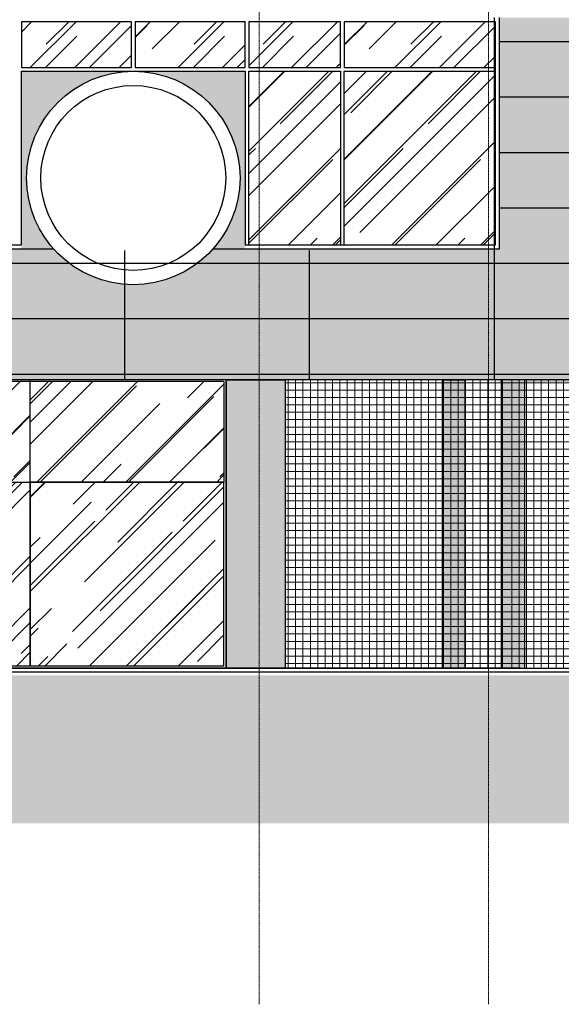
# Model space of a CAD drawing. Units: centimetres. Extents: x 78233 to 181930, y -43177 to -11505.
# Drawn here: x 118712 to 119445, y -31274 to -29942 of the extents above; entities that cross this region are included whole.
import ezdxf

# ---------------------------------------------------------------- set-up
doc = ezdxf.new("R2010")
doc.units = ezdxf.units.CM
doc.header["$LTSCALE"] = 0.7
doc.linetypes.add('ACAD_ISO04W100', pattern=[30.5, 24, -3, 0.5, -3])
doc.linetypes.add('Grid Line', pattern=[2.2224999999999997, 1.27, -0.3174999999999999, 0.3174999999999999, -0.3174999999999999])
for name, color, linetype in [('A-PISO', 3, 'Continuous'), ('AMP-ESTRUTURA', 1, 'Continuous'), ('AMP_ACM BRANCO', 1, 'Continuous'), ('AMP_ACM BRANCO HATCH', 254, 'Continuous'), ('AMP_ELEVAÇÃO 02', 6, 'Continuous'), ('AMP_ELEVAÇÃO 03', 3, 'Continuous'), ('AMP_ESQUADRIAS', 1, 'Continuous'), ('AMP_ESTRUTURA NOVA', 5, 'Continuous'), ('AMP_HACHURA PILAR', 251, 'Continuous'), ('EIXO', 1, 'ACAD_ISO04W100'), ('EXT_ELEVAÇÃO 02', 6, 'Continuous'), ('EXT_ESQUADRIAS', 1, 'Continuous'), ('EXT_ESTRUTURA', 1, 'Continuous'), ('EXT_HACHURA PILAR', 251, 'Continuous'), ('EXT_MECÂNICA', 1, 'Continuous')]:
    doc.layers.add(name, color=color, linetype=linetype)
doc.layers.add('AMP_HACHURA VIDRO', color=251, linetype='Continuous', lineweight=0)
doc.layers.add('MALHA', color=251, linetype='Continuous', lineweight=9)
doc.layers.add('EXT_PASTILHA AZUL PETRÓLEO', color=7, linetype='Continuous', lineweight=0, true_color=0x3a5773)
pattern_1 = [(0, (-81489.1655613205, 29578.32052888042), (0, 75), [])]

# ---------------------------------------------------------------- blocks, each defined once
blk = doc.blocks.new('INFRAERO - TPS NOVO - ESTRUTURAL AMPLIAÇÃO_rvt-1-Section 3')
at = {"layer": 'AMP_HACHURA PILAR'}
blk.add_hatch(color=256, dxfattribs=at).paths.add_polyline_path([(-17428.24459565498, 390.0000000000218), (-17348.24459565498, 390.0000000000218), (-17348.24459565498, 7.275957614183426e-12), (-17428.24459565498, 7.275957614183426e-12)])
at = {"layer": 'AMP-ESTRUTURA'}
blk.add_lwpolyline([(-17428.24459565498, 390.0000000000218), (-17348.24459565498, 390.0000000000218), (-17348.24459565498, 7.275957614183426e-12), (-17428.24459565498, 7.275957614183426e-12)], close=True, dxfattribs=at)
blk = doc.blocks.new('pilarveio')
at = {"layer": 'EXT_HACHURA PILAR'}
for points in [[(119331.7805444616, -30819.41361665041), (119301.7805444616, -30819.41361665041), (119301.7805444616, -30429.4136166504), (119331.7805444616, -30429.4136166504)], [(119413.1789797511, -30819.41361665041), (119381.1953584887, -30819.41361665041), (119381.1953584887, -30429.4136166504), (119413.1789797511, -30429.4136166504)]]:
    blk.add_hatch(color=253, dxfattribs=at).paths.add_polyline_path(points)
at = {"layer": 'EXT_ESTRUTURA', "color": 2}
for points in [[(119331.7805444616, -30819.38101501932), (119301.7805444616, -30819.38101501932), (119301.7805444616, -30429.38101501932), (119331.7805444616, -30429.38101501932)], [(119381.1953584887, -30819.38101501932), (119413.1789797511, -30819.38101501932), (119413.1789797511, -30429.38101501932), (119381.1953584887, -30429.38101501932)]]:
    blk.add_lwpolyline(points, close=True, dxfattribs=at)
blk = doc.blocks.new('EIXOS')
at = {"layer": 'MALHA', "linetype": 'Grid Line'}
for p, q in [((-77016.89001423951, -14245.69955773314), (-77016.89001423951, -11148.85415112844)), ((-76706.89001423951, -14245.69955773314), (-76706.89001423951, -11148.85415112844))]:
    blk.add_line(p, q, dxfattribs=at)
blk = doc.blocks.new('A$C5C356072')
at = {"layer": 'AMP_ACM BRANCO'}
h = blk.add_hatch(dxfattribs=at)
h.set_pattern_fill('_USER', color=1, scale=75, style=0, pattern_type=0)
h.set_pattern_definition(pattern_1)
h.paths.add_polyline_path([(27622.8617639463, -51.06588371747057), (27622.8617639463, -346.6794711195835), (27682.8617639463, -346.6794711195835), (27682.8617639463, -51.06588371747057)], flags=16)
h.paths.add_polyline_path([(28216.86822476547, -51.06588371747057), (28216.86822476547, -351.0658837174706), (28276.86822476547, -351.0658837174706), (28276.86822476547, -51.06588371747057)], flags=16)
h.paths.add_polyline_path([(29107.87791599415, -51.06588371745602), (29107.87791599415, -351.065883717456), (29167.87791599415, -351.065883717456), (29167.87791599415, -51.06588371745602)], flags=16)
h.paths.add_polyline_path([(29690.88427525485, -51.06588371747785), (29690.88427525485, -351.0658837174778), (29750.88427525485, -351.1381514120367), (29750.88427525485, -51.06588371747785)], flags=16)
h.paths.add_polyline_path([(31495.33629144973, -51.06588371747785), (31495.33629144973, -351.0658837174778), (29905.21392721409, -351.0658837174924), (29905.21392721409, -51.06588371747785)], flags=16)
h.paths.add_polyline_path([(32903.35152330337, -51.06588371746329), (31896.23551832844, -51.06588371747785), (31896.23551832844, -351.0658837174924), (32903.35152330337, -351.0658837174778)], flags=16)
h.paths.add_polyline_path([(32990.91997491178, -351.0658837174778), (32990.91997491178, -51.06588371747785), (33050.91997491178, -51.06588371747785), (33050.91997491178, -351.0658837174778)], flags=16)
h.paths.add_polyline_path([(33694.92759083863, -46.67947111959074), (33694.92759083863, -346.6794711195907), (33754.92759083863, -346.6794711195907), (33754.92759083863, -46.67947111959074)], flags=16)
h.paths.add_polyline_path([(34656.93731386401, -51.06588371744874), (34656.93731386401, -351.0658837174487), (34596.93731386401, -351.0658837174487), (34596.93731386401, -51.06588371744874)], flags=16)
h.paths.add_polyline_path([(35256.94452355715, -51.06588371745602), (35256.94452355715, -276.065883717456), (35316.94452355715, -276.065883717456), (35316.94452355715, -51.06588371745602)], flags=16)
h.paths.add_polyline_path([(35810.72015398054, -53.90469689939346), (35810.72015398054, -273.9046968993935), (35870.72015398054, -273.9046968993935), (35870.72015398054, -53.90469689939346)], flags=16)
h.paths.add_polyline_path([(36045.55415978277, -53.90469689939346), (36045.55415978277, -278.9046968993935), (36105.55415978277, -278.9046968993935), (36105.55415978277, -53.90469689939346)], flags=16)
h.paths.add_polyline_path([(36298.55691419693, -53.90469689939346), (36298.55691419693, -278.9046968993935), (36358.55691419693, -278.9046968993935), (36358.55691419693, -53.90469689939346)], flags=16)
h.paths.add_polyline_path([(36439.28478693921, -53.90469689939346), (36439.28478693921, -278.9046968993935), (37446.40079191414, -278.9046968993935), (37446.40079191414, -53.90469689939346)], flags=16)
h.paths.add_polyline_path([(37568.57003895199, -53.90469689939346), (37568.57003895199, -278.9046968993935), (37508.57003895199, -278.9046968993935), (37508.57003895199, -53.90469689939346)], flags=16)
h.paths.add_polyline_path([(37964.57432291086, -53.90469689939346), (37964.57432291086, -278.9046968993935), (37904.57432291086, -278.9046968993935), (37904.57432291086, -53.90469689939346)], flags=16)
h.paths.add_polyline_path([(38272.57765487884, -53.90469689939346), (38272.57765487884, -278.9046968993935), (38212.57765487884, -278.9046968993935), (38212.57765487884, -53.90469689939346)], flags=16)
h.paths.add_polyline_path([(38569.61009360559, 103.3205288804165), (38569.61009360559, -271.6794711195835), (38569.61009360559, -276.065883717456), (38569.61009360559, -51.06588371745602)], flags=16)
h.paths.add_polyline_path([(39339.12268354523, -53.90469689939346), (39339.12268354523, -351.0658837174415), (39279.12268354523, -351.0658837174415), (39279.12268354523, -53.90469689939346)], flags=16)
h.paths.add_polyline_path([(40158.21778333606, -51.06588371744874), (40158.21778333606, -351.0658837174415), (40098.21778333606, -351.0658837174415), (40098.21778333606, -51.06588371744874)], flags=16)
h.paths.add_polyline_path([(40868.60580837069, -51.06588371745602), (40868.60580837069, -351.0658837174415), (40808.60580837069, -351.0658837174415), (40808.60580837069, -51.06588371745602)], flags=16)
h.paths.add_polyline_path([(40949.33368111303, -51.06588371745602), (40949.33368111303, -351.065883717456), (41956.44968608796, -351.0658837174706), (41956.44968608796, -51.06588371745602)], flags=16)
h.paths.add_polyline_path([(42463.77050112264, -51.06588371745602), (42463.77050112264, -351.0658837174415), (43802.06385228719, -351.0658837174778), (43802.06385228719, -51.06588371746329)], flags=16)
h.paths.add_polyline_path([(43942.79172502953, -51.06588371745602), (43942.79172502953, -351.065883717456), (43882.79172502953, -351.065883717456), (43882.79172502953, -51.06588371745602)], flags=16)
h.paths.add_polyline_path([(44691.82984910224, -51.06588371744874), (44691.82984910224, -351.0658837174487), (44631.82984910224, -351.0658837174487), (44631.82984910224, -51.06588371744874)], flags=16)
h.paths.add_polyline_path([(45656.7673161776, -51.06588371745602), (45656.7673161776, -351.065883717456), (45596.7673161776, -351.0658837174633), (45596.7673161776, -51.06588371745602)], flags=16)
h.paths.add_polyline_path([(46387.81388646818, -51.06588371745602), (46387.81388646818, -351.0658837174415), (46327.81388646818, -351.0658837174415), (46327.81388646818, -51.06588371745602)], flags=16)
h.paths.add_polyline_path([(25975.1100936053, -51.06588371747057), (27480.29273478402, -51.06588371747057)], flags=0)
h.paths.add_polyline_path([(25975.1100936053, -51.06588371747057), (25975.1100936053, -351.0658837174706)], flags=0)
h.paths.add_polyline_path([(27480.29273478402, -351.0658837174706), (25975.1100936053, -351.0658837174706)], flags=16)
h.paths.add_polyline_path([(46435.61009360559, -351.065883717456), (48070.1100936053, -351.0658837174633)], flags=16)
h.paths.add_polyline_path([(48070.1100936053, -51.06588371744874), (46435.61009360559, -51.06588371745602)], flags=17)
h.paths.add_polyline_path([(48070.1100936053, -351.0658837174633), (48070.1100936053, -51.06588371744874)], flags=17)
edge = h.paths.add_edge_path()
edge.add_line((48070.1100936053, -351.0658837174633), (48070.1100936053, -51.0658837174451))
edge.add_line((48070.1100936053, -351.0658837174633), (46435.61009360559, -351.0658837174597))
edge.add_line((46435.61009360559, -351.0658837174633), (46435.61009360559, -51.06588371745602))
edge.add_line((46435.61009360559, -51.06588371745602), (48070.1100936053, -51.06588371744874))
edge = h.paths.add_edge_path(flags=16)
edge.add_line((28301.61009360559, -61.06588371747057), (28331.61009360559, -61.06588371747057))
h.paths.add_polyline_path([(27480.29273478402, -51.06588371747057), (27480.29273478402, -351.0658837174706), (25975.1100936053, -351.0658837174706), (25975.1100936053, -51.06588371747057)], flags=16)
h.paths.add_polyline_path([(47935.61009360553, -350.1106820868445), (46435.61009360559, -350.1106820868445), (46435.61009360559, -351.065883717456), (48070.1100936053, -351.0658837174633)], flags=16)
h.paths.add_polyline_path([(46435.34134669352, -350.1106820868445), (46435.34134669352, -50.98620769195259), (48070.1100936053, -50.98620769195259), (48070.1100936053, -350.1106820868372)])
edge = h.paths.add_edge_path(flags=16)
edge.add_arc((28725.01009360529, -254.9658837174793), 178.1000000000058, 0, 360)
edge = h.paths.add_edge_path(flags=16)
edge.add_arc((34205.01009360529, -254.9658837174647), 178.1000000000058, 0, 360)
edge = h.paths.add_edge_path(flags=16)
edge.add_arc((39745.01009360532, -254.965883717472), 178.1000000000058, 0, 360)
edge = h.paths.add_edge_path()
edge.add_arc((45225.2100936053, -254.9658837174684), 178.1000000000058, 0, 360)
h.paths.add_polyline_path([(46392.26589044824, -528.065883717456), (25688.61009360559, -528.065883717456), (25691.11009360547, -351.0658837174706), (25725.1100936053, -351.0658837174706), (25725.1100936053, -18.06588371747057), (25691.11009360547, -18.06588371747057), (25688.61009360559, 306.4341162825294), (46392.26589044824, 306.434116282544)])
h = blk.add_hatch(dxfattribs=at)
h.set_pattern_fill('_USER', color=1, scale=250, angle=90, style=0, pattern_type=0)
h.set_pattern_definition([(90, (-93645.68410965346, 29468.43768013454), (-250, 1.530808498934192e-14), [])])
h.paths.add_polyline_path([(46467.81388646818, -351.0658837174633), (47935.61009360559, -351.0658837174415), (47935.61009360559, -51.06588371745602), (46467.81388646818, -51.06588371745602)], flags=16)
h.paths.add_polyline_path([(46387.81388646818, -51.06588371745602), (46387.81388646818, -351.065883717456), (46327.81388646818, -351.065883717456), (46327.81388646818, -51.06588371745602)], flags=16)
h.paths.add_polyline_path([(45656.7673161776, -51.06588371745602), (45656.7673161776, -351.065883717456), (45596.7673161776, -351.0658837174633), (45596.7673161776, -51.06588371746329)], flags=16)
h.paths.add_polyline_path([(44841.61009360559, -40.248732463333), (44841.61009360559, -340.248732463333), (44791.61009360559, -340.248732463333), (44791.61009360559, -40.248732463333)], flags=16)
h.paths.add_polyline_path([(44091.61009360559, -40.24873246334027), (44091.61009360559, -340.2487324633403), (44041.61009360559, -340.2487324633403), (44041.61009360559, -40.24873246334027)], flags=16)
h.paths.add_polyline_path([(42463.77050112264, -51.06588371745602), (42463.77050112264, -351.065883717456), (43802.06385228719, -351.0658837174778), (43802.06385228719, -51.06588371744874)], flags=16)
h.paths.add_polyline_path([(40946.42724485969, -51.06588371744874), (40949.33368111303, -351.065883717456), (41956.44968608796, -351.0658837174415), (41956.44968608796, -51.06588371744874)], flags=16)
h.paths.add_polyline_path([(40868.60580837069, -51.06588371744874), (40868.60580837069, -351.065883717456), (40808.60580837069, -351.0658837174415), (40808.60580837069, -51.06588371744874)], flags=16)
h.paths.add_polyline_path([(40158.21778333606, -51.06588371744874), (40158.21778333606, -351.0658837174415), (40098.21778333606, -351.0658837174415), (40098.21778333606, -51.06588371744874)], flags=16)
h.paths.add_polyline_path([(39347.61009360559, -40.24873246334027), (39347.61009360559, -340.248732463333), (39297.61009360559, -340.248732463333), (39297.61009360559, -40.24873246334027)], flags=16)
h.paths.add_polyline_path([(38569.61009360559, -110.8623198654677), (38569.61009360559, -260.8623198654677), (38569.61009360559, -265.2487324633403), (38569.61009360559, -40.24873246334027)], flags=16)
h.paths.add_polyline_path([(38091.61009360559, -40.24873246334027), (38091.61009360559, -260.2487324633621), (38041.61009360559, -260.2487324633621), (38041.61009360559, -40.24873246334027)], flags=16)
h.paths.add_polyline_path([(37841.61009360559, -40.24873246334027), (37841.61009360559, -260.2487324633621), (37791.61009360559, -260.2487324633621), (37791.61009360559, -40.24873246334027)], flags=16)
h.paths.add_polyline_path([(37591.61009360559, -40.24873246334027), (37591.61009360559, -260.2487324633548), (37541.61009360559, -260.2487324633548), (37541.61009360559, -40.24873246334027)], flags=16)
h.paths.add_polyline_path([(36439.28478693921, -53.90469689939346), (36439.28478693921, -278.9046968993935), (37446.40079191414, -278.904696899408), (37446.40079191414, -53.90469689939346)], flags=16)
h.paths.add_polyline_path([(36298.55691419693, -53.90469689939346), (36298.55691419693, -278.9046968993935), (36358.55691419693, -278.9046968993935), (36358.55691419693, -53.90469689939346)], flags=16)
h.paths.add_polyline_path([(36045.55415978277, -43.08754564527771), (36045.55415978277, -268.0875456452777), (36105.55415978277, -268.0875456452777), (36105.55415978277, -43.08754564527771)], flags=16)
h.paths.add_polyline_path([(35810.72015398054, -43.08754564527771), (35810.72015398054, -268.0875456452777), (35870.72015398054, -268.0875456452777), (35870.72015398054, -43.08754564527771)], flags=16)
h.paths.add_polyline_path([(35263.61009360559, -40.24873246334027), (35263.61009360559, -265.2487324633403), (35313.61009360559, -265.2487324633403), (35313.61009360559, -40.24873246334027)], flags=16)
h.paths.add_polyline_path([(34656.93731386401, -40.248732463333), (34656.93731386401, -340.248732463333), (34596.93731386401, -340.248732463333), (34596.93731386401, -40.248732463333)], flags=16)
h.paths.add_polyline_path([(33791.61009360559, -40.24873246334027), (33791.61009360559, -340.2487324633403), (33841.61009360559, -340.2487324633403), (33841.61009360559, -40.24873246334027)], flags=16)
h.paths.add_polyline_path([(33041.61009360559, -340.2487324633621), (33041.61009360559, -40.2487324633621), (33091.61009360559, -40.2487324633621), (33091.61009360559, -340.2487324633621)], flags=16)
h.paths.add_polyline_path([(32941.61009360559, -40.24873246334755), (31941.61009360559, -40.2487324633621), (31941.61009360559, -340.2487324633767), (32941.61009360559, -340.2487324633621)], flags=16)
h.paths.add_polyline_path([(31435.61009360559, -40.2487324633621), (31435.61009360559, -340.2487324633621), (29935.61009360559, -340.2487324633767), (29935.61009360559, -40.2487324633621)], flags=16)
h.paths.add_polyline_path([(29785.61009360559, -40.2487324633621), (29785.61009360559, -340.2487324633621), (29835.61009360559, -340.2487324633621), (29835.61009360559, -40.2487324633621)], flags=16)
h.paths.add_polyline_path([(29035.61009360559, -40.24873246334027), (29035.61009360559, -340.2487324633403), (29085.61009360559, -340.2487324633403), (29085.61009360559, -40.24873246334027)], flags=16)
h.paths.add_polyline_path([(28291.61009360559, -40.24873246335483), (28291.61009360559, -340.2487324633548), (28341.61009360559, -340.2487324633548), (28341.61009360559, -40.24873246335483)], flags=16)
h.paths.add_polyline_path([(27541.61009360559, -40.24873246335483), (27541.61009360559, -340.2487324633548), (27591.61009360559, -340.2487324633548), (27591.61009360559, -40.24873246335483)], flags=16)
h.paths.add_polyline_path([(27441.61009360559, -340.2487324633548), (25941.61009360559, -340.2487324633548), (25941.61009360559, -40.24873246335483), (27441.61009360559, -40.24873246335483)], flags=16)
h.paths.add_polyline_path([(25688.61009360559, -18.06588371747057), (48192.63486647344, -18.06588371747057), (48195.195726857, 306.4341162825294), (40686.73009360558, 306.434116282544), (40686.73009360558, 264.7741162825259), (33190.49009360553, 264.7741162825259), (33190.49009360553, 306.4341162825222), (25688.61009360559, 306.4341162825294)])
edge = h.paths.add_edge_path(flags=16)
edge.add_arc((28725.01009360529, -254.9658837174793), 178.1000000000058, 0, 360)
edge = h.paths.add_edge_path(flags=16)
edge.add_arc((34205.01009360529, -254.9658837174647), 178.1000000000058, 0, 360)
edge = h.paths.add_edge_path(flags=16)
edge.add_arc((39745.01009360532, -254.965883717472), 178.1000000000058, 0, 360)
edge = h.paths.add_edge_path()
edge.add_arc((45225.2100936053, -254.9658837174684), 178.1000000000058, 0, 360)
h.paths.add_polyline_path([(48192.47703224333, -38.06588371592807), (25688.61009360559, -38.06588371649559), (25688.61009360559, -528.065883717456), (48188.61009360559, -528.065883717456)])
h = blk.add_hatch(dxfattribs=at)
h.set_pattern_fill('_USER', color=1, scale=250, angle=90, style=0, pattern_type=0)
h.set_pattern_definition([(90, (-93645.68410965346, 29457.62052888043), (-250, 1.530808498934192e-14), [])])
edge = h.paths.add_edge_path()
edge.add_arc((15621.5443011905, -254.9658837174684), 144.4000000000015, 222.5369205115208, 317.4571058504549)
edge.add_line((15727.93408465, -352.600785138231), (25691.11009360547, -353.1201637697595))
edge.add_line((25691.11009360547, -353.1201637697595), (25688.61323239305, -528.0658817260701))
edge.add_line((25688.61323239305, -528.0658817260701), (-13715.88990639476, -528.0658837174706))
edge.add_line((-13715.88990639476, -528.0658837174706), (-13715.88990639476, -351.0658837174706))
edge.add_line((-13715.88990639476, -351.0658837174706), (-13470.98914136272, -351.0786503517411))
edge.add_arc((-13363.22228147571, -254.9658837174538), 144.4000000000122, 221.7284395595114, 318.2655868024684)
edge.add_line((-13255.46544285798, -351.0898855646301), (-8781.441308714479, -351.3231156641632))
edge.add_arc((-8673.892976084113, -254.965883717472), 144.4000000000003, 221.8585448665822, 318.1354814953932)
edge.add_line((-8566.354690209715, -351.3343280921545), (-4732.012531746441, -351.5342116816173))
edge.add_arc((-4624.653703351854, -254.965883717723), 144.4000000000023, 221.971104233242, 318.0229221287348)
edge.add_line((-4517.304943720999, -351.5454043508144), (-682.5830037598207, -351.7453077382124))
edge.add_arc((-575.4144305388763, -254.9658837174647), 144.4000000000004, 222.0838628751196, 317.9101634868526)
edge.add_line((-468.2559480894415, -351.7564805703296), (7416.279414507313, -352.1675000266951))
edge.add_arc((7523.065208444867, -254.9658837174684), 144.4000000000009, 222.309984035413, 317.6840423265641)
edge.add_line((7629.840867595383, -352.1786329480783), (11465.64053176322, -352.3785925170559))
edge.add_arc((11572.23379686168, -254.9658837175957), 144.4000000000007, 222.4233475949523, 317.5706787670234)
edge.add_line((11678.81690516572, -352.389705364305), (15515.14433892842, -352.5896924458175))
h = blk.add_hatch(dxfattribs=at)
h.set_pattern_fill('_USER', color=1, scale=75, style=0, pattern_type=0)
h.set_pattern_definition(pattern_1)
h.paths.add_polyline_path([(25373.61009360553, -528.065883717456), (25688.61009360559, -528.0643076678462), (25691.11009360547, -358.0658837174706), (-13715.88990639476, -358.0658837174706), (-13715.88990639476, -553.0658837174706), (24502.07040644711, -528.8186782505436)])
at = {"layer": 'AMP_ACM BRANCO HATCH', "linetype": 'Continuous'}
h = blk.add_hatch(color=254, dxfattribs=at)
h.paths.add_polyline_path([(46467.81388646818, -351.065883717456), (48070.1100936053, -351.065883717456), (48070.1100936053, -51.06588371745602), (46467.81388646818, -51.06588371745602)], flags=16)
h.paths.add_polyline_path([(46387.81388646818, -51.06588371745602), (46387.81388646818, -351.065883717456), (46327.81388646818, -351.065883717456), (46327.81388646818, -51.06588371745602)], flags=16)
h.paths.add_polyline_path([(45656.7673161776, -51.06588371745602), (45656.7673161776, -351.065883717456), (45596.7673161776, -351.0658837174633), (45596.7673161776, -51.06588371746329)], flags=16)
h.paths.add_polyline_path([(44691.82984910224, -51.06588371744874), (44691.82984910224, -351.0658837174415), (44631.82984910224, -351.0658837174415), (44631.82984910224, -51.06588371744874)], flags=16)
h.paths.add_polyline_path([(43942.79172502953, -53.90469689939346), (43942.79172502953, -351.065883717456), (43882.79172502953, -351.065883717456), (43882.79172502953, -53.90469689939346)], flags=16)
h.paths.add_polyline_path([(42463.77050112264, -51.06588371745602), (42463.77050112264, -351.065883717456), (43802.06385228719, -351.0658837174778), (43802.06385228719, -53.90469689940073)], flags=16)
h.paths.add_polyline_path([(40949.33368111303, -51.06588371745602), (40949.33368111303, -351.065883717456), (41956.44968608796, -351.0658837174706), (41956.44968608796, -51.06588371745602)], flags=16)
h.paths.add_polyline_path([(40868.60580837069, -51.06588371745602), (40868.60580837069, -351.065883717456), (40808.60580837069, -351.065883717456), (40808.60580837069, -51.06588371745602)], flags=16)
h.paths.add_polyline_path([(40158.21778333606, -53.90469689938618), (40158.21778333606, -351.0658837174415), (40098.21778333606, -351.0658837174415), (40098.21778333606, -53.90469689938618)], flags=16)
h.paths.add_polyline_path([(39339.12268354523, -51.06588371744874), (39339.12268354523, -351.0658837174415), (39279.12268354523, -351.0658837174415), (39279.12268354523, -51.06588371744874)], flags=16)
h.paths.add_polyline_path([(38272.57765487884, -53.90469689939346), (38272.57765487884, -278.9046968993935), (38212.57765487884, -278.9046968993935), (38212.57765487884, -53.90469689939346)], flags=16)
h.paths.add_polyline_path([(37964.57432291086, -53.90469689939346), (37964.57432291086, -278.9046968993935), (37904.57432291086, -278.9046968993935), (37904.57432291086, -53.90469689939346)], flags=16)
h.paths.add_polyline_path([(37840.47365529009, -53.90469689939346), (37840.47365529009, -273.9046968994153), (37840.15936005785, -224.2189921316531), (37839.9986365228, -118.1810233212018)], flags=16)
h.paths.add_polyline_path([(37568.57003895199, -53.90469689939346), (37568.57003895199, -278.9046968993935), (37508.57003895199, -278.9046968993935), (37508.57003895199, -53.90469689939346)], flags=16)
h.paths.add_polyline_path([(36439.28478693921, -53.90469689939346), (36439.28478693921, -278.9046968993935), (37446.40079191414, -278.904696899408), (37446.40079191414, -53.90469689939346)], flags=16)
h.paths.add_polyline_path([(36298.55691419693, -53.90469689939346), (36298.55691419693, -278.9046968993935), (36358.55691419693, -278.9046968993935), (36358.55691419693, -53.90469689939346)], flags=16)
h.paths.add_polyline_path([(36045.55415978277, -53.90469689939346), (36045.55415978277, -278.9046968993935), (36105.55415978277, -278.9046968993935), (36105.55415978277, -53.90469689939346)], flags=16)
h.paths.add_polyline_path([(35810.72015398054, -53.90469689939346), (35810.72015398054, -278.9046968993935), (35870.72015398054, -278.9046968993935), (35870.72015398054, -53.90469689939346)], flags=16)
h.paths.add_polyline_path([(35256.94452355715, -53.90469689939346), (35256.94452355715, -278.9046968993935), (35316.94452355715, -278.9046968993935), (35316.94452355715, -53.90469689939346)], flags=16)
h.paths.add_polyline_path([(34655.80087554851, -53.90469689938618), (34655.80087554851, -353.9046968993862), (34595.80087554851, -353.9046968993862), (34595.80087554851, -53.90469689938618)], flags=16)
h.paths.add_polyline_path([(33693.79115252313, -49.51828430152818), (33693.79115252313, -349.5182843015282), (33753.79115252313, -349.5182843015282), (33753.79115252313, -49.51828430152818)], flags=16)
h.paths.add_polyline_path([(32989.78353659628, -353.9046968994153), (32989.78353659628, -53.90469689941528), (33049.78353659628, -53.90469689941528), (33049.78353659628, -353.9046968994153)], flags=16)
h.paths.add_polyline_path([(32902.21508498787, -53.90469689940073), (31895.09908001294, -53.90469689941528), (31895.09908001294, -353.9046968994298), (32902.21508498787, -353.9046968994153)], flags=16)
h.paths.add_polyline_path([(31494.19985313423, -53.90469689941528), (31494.19985313423, -353.9046968994153), (29904.07748889859, -353.9046968994298), (29904.07748889859, -53.90469689941528)], flags=16)
h.paths.add_polyline_path([(29689.74783693935, -53.90469689941528), (29689.74783693935, -353.9046968994153), (29749.74783693935, -353.9046968994153), (29749.74783693935, -53.90469689941528)], flags=16)
h.paths.add_polyline_path([(29106.74147767865, -53.90469689939346), (29106.74147767865, -353.9046968993935), (29166.74147767865, -353.9046968993935), (29166.74147767865, -53.90469689939346)], flags=16)
h.paths.add_polyline_path([(28215.73178644996, -53.90469689940801), (28215.73178644996, -353.904696899408), (28275.73178644996, -353.904696899408), (28275.73178644996, -53.90469689940801)], flags=16)
h.paths.add_polyline_path([(27621.7253256308, -49.51828430152091), (27621.7253256308, -349.5182843015209), (27681.7253256308, -349.5182843015209), (27681.7253256308, -49.51828430152091)], flags=16)
h.paths.add_polyline_path([(27479.15629646851, -353.904696899408), (25973.9736552898, -353.904696899408), (25973.9736552898, -53.90469689940801), (27479.15629646851, -53.90469689940801)], flags=16)
h.paths.add_polyline_path([(25723.9736552898, -18.06588371747057), (48195.11009360524, -18.06588371746329), (48195.1100936053, 306.3484830308298), (40686.73009360558, 306.434116282544), (40686.73009360558, 264.7741162825259), (33190.49009360553, 264.7741162825259), (33190.49009360553, 306.4341162825222), (25723.9736552898, 306.4341162825294)])
edge = h.paths.add_edge_path(flags=16)
edge.add_arc((28725.01009360529, -254.9658837174793), 178.1000000000058, 0, 360)
edge = h.paths.add_edge_path(flags=16)
edge.add_arc((34205.01009360529, -254.9658837174647), 178.1000000000058, 0, 360)
edge = h.paths.add_edge_path(flags=16)
edge.add_arc((39745.01009360532, -254.965883717472), 178.1000000000058, 0, 360)
edge = h.paths.add_edge_path()
edge.add_arc((45225.2100936053, -254.9658837174684), 178.1000000000058, 0, 360)
h.paths.add_polyline_path([(48195.11009360524, -38.06588371592807), (25723.97365528974, -38.06588371649559), (25723.9736552898, -530.9046968993935), (48195.1100936053, -528.065883717456)])
at = {"layer": 'AMP_ACM BRANCO HATCH'}
h = blk.add_hatch(color=256, dxfattribs=at)
h.dxf.hatch_style = 1
edge = h.paths.add_edge_path()
edge.add_arc((25229.66313784861, -254.9658837177558), 144.400000000016, 90.00000000000577, 221.7216523558383)
edge.add_line((25121.88489329061, -351.065883717758), (25078.16313784831, -351.0658837177543))
edge.add_line((25078.16313784831, -351.0658837177543), (25078.16313784831, -110.5658837177543))
edge.add_line((25078.16313784831, -110.5658837177543), (25229.66313784859, -110.5658837177398))
edge = h.paths.add_edge_path()
edge.add_arc((25229.66313784862, -254.9658837177449), 144.3999999999834, 318.278347644148, 450.0000000000115)
edge.add_line((25229.66313784859, -110.5658837177543), (25381.16313784757, -110.5658837177543))
edge.add_line((25381.16313784757, -110.5658837177543), (25381.16313784757, -351.0658837177543))
edge.add_line((25381.16313784757, -351.0658837177543), (25337.44138240657, -351.0658837177543))
at = {"layer": 'AMP_ACM BRANCO HATCH', "linetype": 'Continuous'}
h = blk.add_hatch(color=254, dxfattribs=at)
edge = h.paths.add_edge_path()
edge.add_arc((25229.66313784858, -254.9658837177521), 144.4000000000015, 221.7217757546063, 318.2782235605151)
edge.add_line((25337.4411742856, -351.0661171294414), (25725.1100936053, -351.066119446441))
edge.add_line((25725.1100936053, -351.066119446441), (25727.50194493262, -528.0658817260701))
edge.add_line((25727.50194493262, -528.0658817260701), (-13715.88990639476, -528.0658837174706))
edge.add_line((-13715.88990639476, -528.0658837174706), (-13715.88990639476, -351.0658837174706))
edge.add_line((-13715.88990639476, -351.0658837174706), (-13471.00052472863, -351.0658851811168))
edge.add_arc((-13363.22228147571, -254.9658837174611), 144.4000000000013, 221.7216531339318, 318.2783461811846)
edge.add_line((-13255.44403937152, -351.0658864694415), (-8781.671194346927, -351.0659132080655))
edge.add_arc((-8673.892976084113, -254.9658837174793), 144.3999999999938, 221.7216680332772, 318.2783312818403)
edge.add_line((-8566.114758970027, -351.0659144963865), (-4732.43190003591, -351.0659374093484))
edge.add_arc((-4624.653703351854, -254.965883717723), 144.4000000000017, 221.7216808987459, 318.2783184163706)
edge.add_line((-4516.875507816527, -351.0659386976731), (-683.1926056437078, -351.0659616106423))
edge.add_arc((-575.4144305388763, -254.965883717472), 144.4000000000023, 221.7216937644873, 318.2783055506313)
edge.add_line((-467.6362565827731, -351.0659628989597), (3366.047893015013, -351.0659858119288))
edge.add_arc((3473.82604654129, -254.965883717985), 144.4000000000014, 221.7217066298236, 318.2782926852929)
edge.add_line((3581.604198918838, -351.0659871002536), (7415.287076498062, -351.0660100132081))
edge.add_arc((7523.065208444867, -254.9658837174647), 144.4000000000008, 221.7217194957057, 318.2782798194048)
edge.add_line((7630.843339242929, -351.0660113015401), (11464.45568649341, -351.0660342140909))
edge.add_arc((11572.23379686166, -254.965883717603), 144.3999999999999, 221.7217323610334, 318.2782669540891)
edge.add_line((11680.0119060812, -351.0660355024083), (15513.76621240178, -351.0660584157995))
edge.add_arc((15621.5443011905, -254.9658837174647), 144.4000000000007, 221.7217452269449, 318.2782540881716)
edge.add_line((15729.32238883049, -351.0660597041242), (25121.88510026284, -351.0661158411203))
at = {"layer": 'AMP_HACHURA VIDRO', "linetype": 'Continuous'}
h = blk.add_hatch(dxfattribs=at)
h.set_pattern_fill('AR-RROOF', color=252, scale=2.5, angle=45, style=0)
h.set_pattern_definition([(45, (82114.53781003598, -1526.071350956736), (53.88153672641495, 143.6840979371065), [952.5, -127, 317.5, -63.5]), (45, (82151.80587293842, -1443.902007448953), (-104.6199838104556, 14.8174225997641), [190.5, -20.955, 381, -47.625]), (45, (82098.8223618241, -1465.454622139514), (203.4028011422164, 263.5705171533797), [508, -88.9, 254, -63.5])])
h.paths.add_polyline_path([(25510.1100936053, -43.56588371747421), (25386.16313784821, -43.56588371747057), (25386.16313784821, -105.5658837186384), (25510.1100936053, -105.565883718642)])
h = blk.add_hatch(dxfattribs=at)
h.set_pattern_fill('AR-RROOF', color=252, scale=2.5, angle=45, style=0)
h.set_pattern_definition([(45, (82314.53781003598, -1526.071350956743), (53.88153672641495, 143.6840979371065), [952.5, -127, 317.5, -63.5]), (45, (82351.80587293842, -1443.902007448953), (-104.6199838104556, 14.8174225997641), [190.5, -20.955, 381, -47.625]), (45, (82298.8223618241, -1465.454622139529), (203.4028011422164, 263.5705171533797), [508, -88.9, 254, -63.5])])
h.paths.add_polyline_path([(25719.61009360524, -105.5658837186456), (25719.61009360524, -43.56588371746693), (25515.1100936053, -43.56588371747057), (25515.1100936053, -105.5658837186493)])
h = blk.add_hatch(dxfattribs=at)
h.set_pattern_fill('AR-RROOF', color=252, scale=2.5, angle=45, style=0)
h.set_pattern_definition([(45, (25333.61009360524, -360.565883718642), (53.88153672641495, 143.6840979371065), [952.5, -127, 317.5, -63.5]), (45, (25370.87815650768, -278.3965402108588), (-104.6199838104556, 14.8174225997641), [190.5, -20.955, 381, -47.625]), (45, (25317.89464539336, -299.9491549014201), (203.4028011422164, 263.5705171533797), [508, -88.9, 254, -63.5])])
h.paths.add_polyline_path([(25386.16313784821, -345.5658837174487), (25510.11009360536, -345.565883717456), (25510.1100936053, -110.565883718642), (25386.16313784821, -110.565883718642)])
h = blk.add_hatch(dxfattribs=at)
h.set_pattern_fill('AR-RROOF', color=252, scale=2.5, angle=45, style=0)
h.set_pattern_definition([(45, (25533.61009360524, -360.5658837186493), (53.88153672641495, 143.6840979371065), [952.5, -127, 317.5, -63.5]), (45, (25570.87815650768, -278.3965402108588), (-104.6199838104556, 14.8174225997641), [190.5, -20.955, 381, -47.625]), (45, (25517.89464539336, -299.9491549014347), (203.4028011422164, 263.5705171533797), [508, -88.9, 254, -63.5])])
h.paths.add_polyline_path([(25719.61009360527, -345.5658837174524), (25719.61009360527, -110.5658837186456), (25515.1100936053, -110.5658837186493), (25515.1100936053, -345.565883717456)])
h = blk.add_hatch(dxfattribs=at)
h.set_pattern_fill('AR-RROOF', color=252, scale=2.5, angle=45, style=0)
h.set_pattern_definition([(45, (24789.41009360552, -666.5658837174415), (53.88153672641495, 143.6840979371065), [952.5, -127, 317.5, -63.5]), (45, (24826.67815650796, -584.3965402096655), (-104.6199838104556, 14.8174225997641), [190.5, -20.955, 381, -47.625]), (45, (24773.69464539364, -605.9491549002269), (203.4028011422164, 263.5705171533797), [508, -88.9, 254, -63.5])])
h.paths.add_polyline_path([(24811.41009360558, -638.0911584546411), (24811.41009360558, -666.5658837174415), (25090.3100936056, -666.5658837174415), (25090.31009360554, -638.0911584546411)])
h.paths.add_polyline_path([(24811.41009360558, -608.0911584546411), (24811.41009360558, -638.0911584546411), (25090.31009360554, -638.0911584546411), (25090.31009360554, -608.0911584546411)])
h.paths.add_polyline_path([(24811.41009360558, -530.565883717456), (24811.41009360558, -608.0911584546411), (25090.31009360554, -608.0911584546411), (25090.31009360554, -530.565883717456)])
h = blk.add_hatch(dxfattribs=at)
h.set_pattern_fill('AR-RROOF', color=252, scale=2.5, angle=45, style=0)
h.set_pattern_definition([(45, (25068.31009360548, -666.5658837174415), (53.88153672641495, 143.6840979371065), [952.5, -127, 317.5, -63.5]), (45, (25105.57815650792, -584.3965402096655), (-104.6199838104556, 14.8174225997641), [190.5, -20.955, 381, -47.625]), (45, (25052.5946453936, -605.9491549002269), (203.4028011422164, 263.5705171533797), [508, -88.9, 254, -63.5])])
h.paths.add_polyline_path([(25352.276210816, -666.5658837174342), (25352.276210816, -638.0911584546411), (25090.31009360554, -638.0911584546411), (25090.31009360554, -666.5658837174415)])
h.paths.add_polyline_path([(25352.276210816, -608.0911584546411), (25352.27621081594, -530.565883717456), (25090.31009360554, -530.565883717456), (25090.31009360554, -608.0911584546411)])
h.paths.add_polyline_path([(25352.276210816, -638.0911584546411), (25352.27621081594, -608.0911584546411), (25090.31009360554, -608.0911584546411), (25090.31009360554, -638.0911584546411)])
h = blk.add_hatch(dxfattribs=at)
h.set_pattern_fill('AR-RROOF', color=252, scale=2.5, angle=45, style=0)
h.set_pattern_definition([(45, (46391.43781003618, -1526.071350955564), (53.88153672641495, 143.6840979371065), [952.5, -127, 317.5, -63.5]), (45, (46428.70587293862, -1443.902007447781), (-104.6199838104556, 14.8174225997641), [190.5, -20.955, 381, -47.625]), (45, (46375.7223618243, -1465.45462213835), (203.4028011422164, 263.5705171533797), [508, -88.9, 254, -63.5])])
h.paths.add_polyline_path([(25090.31009360554, -693.0658837174997), (24811.41009360552, -693.0658837174997), (24811.41009360552, -915.5658837174706), (25090.31009360554, -915.5658837174706)])
h.paths.add_polyline_path([(25090.31009360554, -666.5658837174706), (24811.41009360552, -666.5658837174706), (24811.41009360552, -693.0658837174997), (25090.31009360554, -693.0658837174997)])
h = blk.add_hatch(dxfattribs=at)
h.set_pattern_fill('AR-RROOF', color=252, scale=2.5, angle=45, style=0)
h.set_pattern_definition([(45, (46670.3378100362, -1526.071350955564), (53.88153672641495, 143.6840979371065), [952.5, -127, 317.5, -63.5]), (45, (46707.60587293864, -1443.902007447781), (-104.6199838104556, 14.8174225997641), [190.5, -20.955, 381, -47.625]), (45, (46654.62236182432, -1465.45462213835), (203.4028011422164, 263.5705171533797), [508, -88.9, 254, -63.5])])
h.paths.add_polyline_path([(25352.276210816, -915.5658837174706), (25352.276210816, -693.0658837174924), (25090.31009360554, -693.0658837174997), (25090.31009360554, -915.5658837174706)])
h.paths.add_polyline_path([(25352.276210816, -693.0658837174851), (25352.276210816, -666.5658837174633), (25090.31009360554, -666.5658837174706), (25090.31009360554, -693.0658837174997)])
at = {"layer": 'EXT_PASTILHA AZUL PETRÓLEO', "linetype": 'Continuous'}
h = blk.add_hatch(dxfattribs=at)
h.set_pattern_fill('_USER', color=256, scale=10, style=0, double=1, pattern_type=0)
h.set_pattern_definition([(0, (-89944.58222713904, 47616.69463832783), (0, 10), []), (90, (-89944.58222713904, 47616.69463832783), (-10, 6.123233995736765e-16), [])])
h.paths.add_polyline_path([(25435.10974227713, -918.0658837174706), (25435.41777286091, -528.103950435725), (25737.91777286067, -528.0658837174706), (25737.61009360559, -918.0658837174633)])
h = blk.add_hatch(dxfattribs=at)
h.set_pattern_fill('_USER', color=256, scale=10, style=0, double=1, pattern_type=0)
h.set_pattern_definition([(0, (-89652.08222713938, 47616.69463832783), (0, 10), []), (90, (-89652.08222713938, 47616.69463832783), (-10, 6.123233995736765e-16), [])])
h.paths.add_polyline_path([(25737.61009360559, -918.0658837174633), (25979.50194493262, -918.0658837174633), (25979.50194493262, -563.0658837174633), (26248.5012422775, -563.0658837174706), (26248.5012422775, -911.6873533356702), (26248.5012422775, -917.8264057627675), (26690.72308807622, -918.0658837174706), (26717.10974227713, -918.0658837174706), (26717.10974227713, -563.0658837174633), (26964.11044493224, -563.3053616721736), (26964.11044493224, -918.0658837174706), (27165.10974227719, -918.065883717456), (27165.10974227719, -528.065883717456), (25737.61009360559, -528.0658837174706)])
at = {"layer": 'A-PISO', "linetype": 'Continuous'}
blk.add_line((24782.54544291925, -918.0658837174633), (31923.61009360559, -918.0658837174778), dxfattribs=at)
at = {"layer": 'A-PISO'}
blk.add_lwpolyline([(25753.61009360559, -918.0658837174706), (-15403.24372479948, -918.0658837174706)], dxfattribs=at)
at = {"layer": 'A-PISO', "color": 254, "linetype": 'Continuous'}
blk.add_solid([(-15403.24372479948, -928.0658837174633), (31918.61009360559, -928.0658837174778), (-15403.24372479948, -1128.065883717347), (31918.61009360559, -1128.065883717391)], dxfattribs=at)
at = {"layer": 'AMP_ELEVAÇÃO 02'}
for points in [[(25688.61009360559, -528.065883717456), (-13715.88990639476, -528.0658837174706), (-13715.88990639476, -351.0658837174706), (-13471.00052603369, -351.0658837174706)], [(15729.32254574848, -351.0658837174706), (25121.88489329036, -351.0658837174706)], [(25337.44138240682, -351.0658837174706), (25688.61009360559, -351.0658837174706)]]:
    blk.add_lwpolyline(points, dxfattribs=at)
at = {"layer": 'AMP_ESQUADRIAS'}
for points in [[(25337.44662096068, -351.0600082427518), (25725.1100936053, -351.066119446441), (25725.11009360524, -38.06588371746329), (25725.11009360524, -38.06588371746329)], [(25381.16313784802, -345.5661174210727), (25719.6100936053, -345.5661194464265), (25719.61009360524, -43.56588371747057), (25515.1100936053, -43.56588371747057)], [(25078.16313784897, -345.5658837174597), (25078.16313784897, -110.5658837186311), (25381.16313784802, -110.5658837187693), (25381.16313784802, -345.5658837175979)], [(25386.16313784823, -345.5658837174524), (25386.16313784823, -110.5658837186311), (25510.1100936053, -110.5658837186347), (25510.1100936053, -345.565883717456)], [(25515.1100936053, -345.565883717456), (25515.1100936053, -110.565883718642), (25719.61009360524, -110.565883718642)], [(15773.04430118993, -345.5660599235962), (25078.16313784897, -345.5661156078422)], [(15773.04430118993, -350.9092331121283), (25121.8766250965, -351.056609954685)]]:
    blk.add_lwpolyline(points, dxfattribs=at)
for points in [[(25386.16313784821, -105.5658837186311), (25510.1100936053, -105.5658837186347), (25510.1100936053, -43.56588371747057), (25386.16313784821, -43.56588371747421)], [(25515.1100936053, -105.565883718642), (25719.61009360524, -105.565883718642), (25719.61009360524, -43.56588371747057), (25515.06260020164, -43.56588371747057)]]:
    blk.add_lwpolyline(points, close=True, dxfattribs=at)
at = {"layer": 'EXT_ELEVAÇÃO 02'}
blk.add_lwpolyline([(33190.49009360553, 306.4341162825222), (33190.49009360553, 264.7741162825259), (40686.73009360558, 264.7741162825259), (40686.73009360558, 306.434116282544), (48195.1100936053, 306.4341162825294), (48195.1100936053, -528.065883717456), (25688.61009360559, -528.065883717456)], dxfattribs=at)
at = {"layer": 'EXT_ESQUADRIAS'}
for p, q in [((25352.27621081594, -530.565883717456), (24256.11009360559, -530.565883717456)), ((25090.31009360554, -666.5658837174706), (25090.31009360554, -528.065883717456)), ((25355.11009360547, -918.065883717456), (25355.11009360547, -528.065883717456)), ((25355.11009360547, -666.5658837174706), (25355.11009360547, -530.565883717456)), ((25355.11009360547, -530.565883717456), (25355.11009360547, -666.5658837174706)), ((24811.41009360552, -666.5658837174706), (25090.31009360554, -666.5658837174706)), ((25090.31009360554, -915.5658837174706), (25090.31009360554, -666.5658837174706)), ((25090.31009360554, -666.5658837174706), (25352.276210816, -666.5658837174924)), ((25090.31009360554, -666.5658837174706), (25090.31009360554, -915.5658837174706)), ((25352.276210816, -666.5658837174924), (25090.31009360554, -666.5658837174706)), ((25352.276210816, -915.5658837174706), (25352.276210816, -666.5658837174706)), ((25355.11009360547, -666.5658837174706), (25355.11009360547, -918.0658837174706)), ((25090.31009360554, -915.5658837174706), (24811.41009360552, -915.5658837174706)), ((25090.31009360554, -918.0658837174706), (24811.41009360552, -918.0658837174706)), ((25352.276210816, -915.5658837174706), (25090.31009360554, -915.5658837174706)), ((25369.21009360551, -918.0658837174706), (25090.31009360554, -918.0658837174706)), ((25352.61009360559, -918.0658837174706), (25355.11009360547, -918.0658837174706)), ((25352.61009360559, -918.0658837174706), (25508.81884360552, -918.0658837174706)), ((25508.50134360552, -918.0658837174706), (25369.21009360551, -918.0658837174706))]:
    blk.add_line(p, q, dxfattribs=at)
for points in [[(25355.11009360547, -528.065883717456), (24253.61009360559, -528.065883717456)], [(25352.27621081594, -530.565883717456), (25352.276210816, -666.5658837174706)]]:
    blk.add_lwpolyline(points, dxfattribs=at)
at = {"layer": 'EXT_ESTRUTURA', "linetype": 'Continuous'}
blk.add_line((-15403.24372479948, -923.0658837174633), (31923.61009360559, -923.0658837174778), dxfattribs=at)
at = {"layer": 'AMP_ELEVAÇÃO 03', "lineweight": 5}
blk.add_blockref('INFRAERO - TPS NOVO - ESTRUTURAL AMPLIAÇÃO_rvt-1-Section 3', (42783.35433793213, -918.0658837174706), dxfattribs=at)
at = {"layer": 'EXT_ESTRUTURA', "color": 2}
blk.add_blockref('pilarveio', (-93653.69341355597, 29901.31513130186), dxfattribs=at)
at = {"layer": 'EIXO', "linetype": 'Continuous'}
blk.add_blockref('EIXOS', (102417.0001078448, 12872.63367401567), dxfattribs=at)
at = {"layer": 'AMP_HACHURA VIDRO', "linetype": 'Continuous'}
h = blk.add_hatch(dxfattribs=at)
h.set_pattern_fill('AR-RROOF', color=252, scale=2.5, angle=45, style=0)
h.set_pattern_definition([(45, (81821.13573943972, -1526.071350955888), (53.88153672641495, 143.6840979371065), [952.5, -127, 317.5, -63.5]), (45, (81858.40380234216, -1443.902007448105), (-104.6199838104556, 14.8174225997641), [190.5, -20.955, 381, -47.625]), (45, (81805.42029122784, -1465.454622138674), (203.4028011422164, 263.5705171533797), [508, -88.9, 254, -63.5])])
h.paths.add_polyline_path([(25227.20087974542, -43.56588371664475), (25078.16313784897, -43.56588371663747), (25078.16313784897, -105.5658837177943), (25227.20087974542, -105.5658837177943)])
h = blk.add_hatch(dxfattribs=at)
h.set_pattern_fill('AR-RROOF', color=252, scale=2.5, angle=45, style=0)
h.set_pattern_definition([(45, (82021.13573943972, -1526.071350955888), (53.88153672641495, 143.6840979371065), [952.5, -127, 317.5, -63.5]), (45, (82058.40380234216, -1443.902007448112), (-104.6199838104556, 14.8174225997641), [190.5, -20.955, 381, -47.625]), (45, (82005.42029122784, -1465.454622138674), (203.4028011422164, 263.5705171533797), [508, -88.9, 254, -63.5])])
h.paths.add_polyline_path([(25381.16313784821, -43.6368416477053), (25232.20087974548, -43.6368416477053), (25232.20087974536, -105.5658837177943), (25381.16313784815, -105.5658837177943)])
at = {"layer": 'AMP_ESQUADRIAS'}
for points in [[(25078.16313784897, -105.5658837183728), (25227.20087974542, -105.5658837183764), (25227.20087974542, -43.63684164833467), (25078.16313784897, -43.63684164833103)], [(25232.20087974542, -105.5658837177507), (25381.16313784821, -105.5658837177471), (25381.16313784821, -43.6368416477053), (25232.20087974542, -43.63684164770893)]]:
    blk.add_lwpolyline(points, close=True, dxfattribs=at)
blk.add_lwpolyline([(25078.16313784897, -345.5658837177398), (25078.16313784897, -110.5658837186274), (25381.16313784802, -110.5658837186274), (25381.16313784802, -345.5658837177398)], dxfattribs=at)
at = {"layer": 'AMP_ESTRUTURA NOVA'}
for radius in [144.4000000000015, 125.1000000000022]:
    blk.add_circle((25229.66313784859, -254.9658837177485), radius, dxfattribs=at)

msp = doc.modelspace()

# ---------------------------------------------------------------- block references
at = {"layer": 'EXT_MECÂNICA'}
msp.add_blockref('A$C5C356072', (93636.19341355629, -29901.31513130189), dxfattribs=at)

doc.saveas('drawing.dxf')
